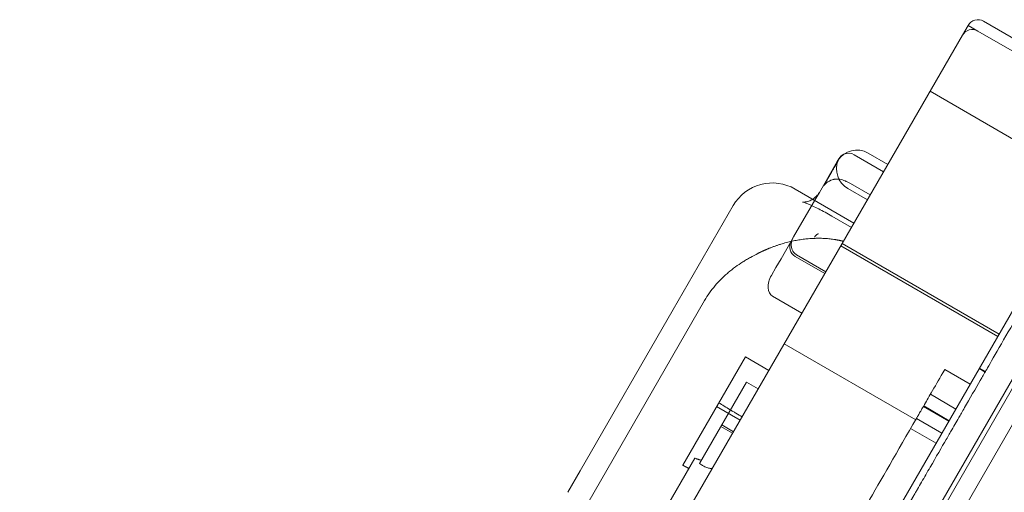
# Model space of a CAD drawing. Units: millimetres. Extents: x 41911 to 66411, y 20971 to 43471.
# Drawn here: x 47998 to 48432, y 26714 to 26922 of the extents above; entities that cross this region are included whole.
import ezdxf

# ---------------------------------------------------------------- set-up
doc = ezdxf.new("R2010")
doc.units = ezdxf.units.MM
doc.header["$MEASUREMENT"] = 0

msp = doc.modelspace()

# ---------------------------------------------------------------- linework, layer by layer
at = {"color": 0, "linetype": 'Continuous', "lineweight": 0}
for p, q in [((48413.99, 26915.53), (48416.49, 26919.86)), ((48420.82, 26917.36), (48416.49, 26919.86)), ((48423.32, 26921.69), (48488.27, 26884.19)), ((48413.99, 26915.53), (48285.47, 26692.94)), ((48420.82, 26917.36), (48485.77, 26879.86)), ((48520, 26905.17), (47997.95, 26000.89)), ((48006.15, 25999.1), (48525.66, 26898.96)), ((48399.7, 26890.78), (48468.98, 26850.78)), ((48005.31, 26047.68), (48483.27, 26875.53)), ((48015.8, 26035.85), (48498.76, 26872.36)), ((48015.81, 26035.84), (48498.75, 26872.36)), ((48381.05, 26858.49), (48372.39, 26863.49)), ((48350.85, 26846.17), (48358.69, 26859.75)), ((48358.69, 26859.75), (48359.39, 26860.96)), ((48379.21, 26855.29), (48366.22, 26862.79)), ((48364.65, 26850.08), (48373.31, 26845.08)), ((48366.13, 26832.64), (48340.15, 26847.64)), ((48349.27, 26843.44), (48350.85, 26846.17)), ((48372.07, 26842.92), (48363.4, 26847.92)), ((48339.5, 26826.51), (48349.27, 26843.44)), ((48308.45, 26832.73), (48312.83, 26840.32)), ((48286.35, 26794.46), (48308.45, 26832.73)), ((48356.37, 26835.73), (48365.03, 26830.73)), ((48333.94, 26816.89), (48338.42, 26824.64)), ((48338.42, 26824.64), (48339.5, 26826.51)), ((48360.35, 26822.63), (48429.63, 26782.63)), ((48360.92, 26823.61), (48430.2, 26783.61)), ((48331.72, 26813.03), (48333.94, 26816.89)), ((48353.24, 26810.31), (48340.25, 26817.81)), ((48353.73, 26811.16), (48340.74, 26818.66)), ((48329.68, 26809.5), (48331.72, 26813.03)), ((48185.12, 26599.11), (48300.19, 26798.42)), ((48343.17, 26792.87), (48330.18, 26800.37)), ((48245.29, 26723.33), (48286.35, 26794.46)), ((48335.35, 26779.33), (48393.38, 26745.83)), ((48290.57, 26725.76), (48318.2, 26773.62)), ((48318.2, 26773.62), (48328.59, 26767.62)), ((48405.36, 26766.58), (48406.22, 26768.08)), ((48406.22, 26768.08), (48417.48, 26761.58)), ((48421.41, 26768.38), (48424, 26766.88)), ((48421.53, 26768.59), (48424.13, 26767.09)), ((48297.9, 26726.47), (48318.68, 26762.45)), ((48318.68, 26762.45), (48323.87, 26759.45)), ((48399.86, 26757.06), (48411.12, 26750.56)), ((48315.92, 26745.67), (48305.52, 26751.67)), ((48396.75, 26751.68), (48396.9, 26751.93)), ((48396.75, 26751.68), (48408.01, 26745.18)), ((48396.9, 26751.93), (48408.16, 26745.43)), ((48393.71, 26746.42), (48404.97, 26739.92)), ((48312.58, 26739.89), (48307.38, 26742.89)), ((48307.75, 26743.53), (48312.95, 26740.53)), ((48391.15, 26741.98), (48402.41, 26735.48)), ((48295.87, 26728.94), (48272.21, 26687.96)), ((48299.29, 26725.67), (48297.9, 26726.47)), ((48239.8, 26713.82), (48245.29, 26723.33))]:
    msp.add_line(p, q, dxfattribs=at)
for centre, radius, start, end in [((48420.82, 26917.36), 5, 60, 150), ((48418.32, 26913.03), 5, 60, 150), ((48367.39, 26854.83), 10, 60, 147.6396), ((48363.72, 26858.46), 5, 60, 114.338), ((48368.4, 26856.58), 10, 158.1339, 240), ((48363.72, 26858.46), 5, 114.338, 150), ((48330.15, 26830.32), 20, 60, 150), ((48342.75, 26822.14), 5, 150, 240)]:
    msp.add_arc(centre, radius, start, end, dxfattribs=at)
msp.add_ellipse((48334.01, 26807), major_axis=(3.83, 6.63), ratio=0.652704, start_param=1.570796, end_param=3.141593, dxfattribs=at)
for points, knots in [([(48352.67, 26849.01), (48352.69, 26849.05), (48352.75, 26849.14), (48352.83, 26849.28), (48352.91, 26849.41), (48352.99, 26849.54), (48353.07, 26849.67), (48353.14, 26849.8), (48353.22, 26849.93), (48353.3, 26850.06), (48353.38, 26850.19), (48353.45, 26850.32), (48353.53, 26850.45), (48353.6, 26850.57), (48353.68, 26850.7), (48353.75, 26850.82), (48353.83, 26850.95), (48353.9, 26851.07), (48353.97, 26851.19), (48354.05, 26851.31), (48354.12, 26851.43), (48354.19, 26851.55), (48354.26, 26851.67), (48354.33, 26851.79), (48354.4, 26851.91), (48354.47, 26852.03), (48354.54, 26852.14), (48354.61, 26852.26), (48354.68, 26852.37), (48354.74, 26852.49), (48354.81, 26852.6), (48354.88, 26852.71), (48354.94, 26852.82), (48355.01, 26852.93), (48355.07, 26853.04), (48355.14, 26853.15), (48355.2, 26853.26), (48355.27, 26853.37), (48355.33, 26853.48), (48355.39, 26853.58), (48355.45, 26853.69), (48355.51, 26853.79), (48355.58, 26853.9), (48355.64, 26854), (48355.7, 26854.1), (48355.76, 26854.2), (48355.82, 26854.3), (48355.87, 26854.4), (48355.93, 26854.5), (48355.99, 26854.6), (48356.05, 26854.7), (48356.1, 26854.79), (48356.38, 26855.27), (48356.84, 26856.07), (48357.43, 26857.1), (48357.94, 26858), (48358.34, 26858.73), (48358.64, 26859.3), (48358.86, 26859.74), (48359.03, 26860.08), (48359.15, 26860.35), (48359.19, 26860.49), (48359.14, 26860.46), (48359.08, 26860.38), (48359.04, 26860.33), (48359, 26860.26), (48358.97, 26860.21), (48358.95, 26860.18), (48358.95, 26860.18)], [0, 0, 0, 0, 0.0049537, 0.009905, 0.0148542, 0.0198011, 0.0247458, 0.0296884, 0.0346288, 0.0395671, 0.0445033, 0.0494375, 0.0543696, 0.0592997, 0.0642279, 0.0691541, 0.0740783, 0.0790007, 0.0839212, 0.0888398, 0.0937566, 0.0986717, 0.1035849, 0.1084964, 0.1134062, 0.1183143, 0.1232208, 0.1281256, 0.1330288, 0.1379304, 0.1428305, 0.147729, 0.1526261, 0.1575216, 0.1624157, 0.1673084, 0.1721997, 0.1770896, 0.1819782, 0.1868654, 0.1917513, 0.196636, 0.2015195, 0.2064017, 0.2112827, 0.2161626, 0.2210413, 0.225919, 0.2307955, 0.235671, 0.2405454, 0.2454189, 0.2502914, 0.3125501, 0.3748712, 0.4373088, 0.4999175, 0.5524267, 0.6052151, 0.6583154, 0.7117607, 0.7832005, 0.8552874, 0.8733229, 0.8913945, 0.9095032, 0.9276502, 0.928731, 0.928731, 0.928731, 0.928731]), ([(48358.95, 26860.18), (48358.94, 26860.17), (48358.92, 26860.14), (48358.89, 26860.09), (48358.86, 26860.04), (48358.83, 26859.99), (48358.8, 26859.94), (48358.76, 26859.88), (48358.73, 26859.82), (48358.7, 26859.77), (48358.69, 26859.75)], [0.92873105, 0.92873105, 0.92873105, 0.92873105, 0.93688779, 0.94607008, 0.95519705, 0.96426863, 0.97328478, 0.98224543, 0.99115052, 1, 1, 1, 1]), ([(48359.95, 26851.94), (48359.63, 26852.01), (48359.3, 26852.05), (48358.64, 26852.08), (48358.31, 26852.06), (48357.89, 26852.02), (48357.8, 26852), (48357.63, 26851.98), (48357.55, 26851.96), (48357.3, 26851.91), (48357.13, 26851.88), (48356.63, 26851.74), (48356.31, 26851.63), (48355.83, 26851.43), (48355.67, 26851.35), (48355.36, 26851.2), (48355.21, 26851.12), (48354.76, 26850.85), (48354.47, 26850.66), (48353.91, 26850.24), (48353.65, 26850.02), (48353.27, 26849.65), (48353.14, 26849.53), (48352.9, 26849.27), (48352.78, 26849.14), (48352.67, 26849.01)], [0, 0, 0, 0, 0.125, 0.125, 0.25, 0.25, 0.28125, 0.28125, 0.3125, 0.3125, 0.375, 0.375, 0.5, 0.5, 0.5625, 0.5625, 0.625, 0.625, 0.75, 0.75, 0.875, 0.875, 0.9375, 0.9375, 1, 1, 1, 1]), ([(48359.95, 26851.94), (48360.33, 26851.85), (48360.72, 26851.75), (48361.5, 26851.51), (48361.89, 26851.37), (48362.39, 26851.18), (48362.49, 26851.14), (48362.69, 26851.06), (48362.79, 26851.01), (48363.09, 26850.88), (48363.29, 26850.79), (48363.88, 26850.5), (48364.27, 26850.3), (48364.65, 26850.08)], [0, 0, 0, 0, 0.25, 0.25, 0.5, 0.5, 0.5625, 0.5625, 0.625, 0.625, 0.75, 0.75, 1, 1, 1, 1]), ([(48347.95, 26843.14), (48348, 26843.17), (48348.04, 26843.2), (48348.76, 26843.68), (48349.41, 26844.25), (48350.23, 26845.23), (48350.49, 26845.58), (48350.75, 26846), (48350.78, 26846.05), (48350.81, 26846.11), (48350.83, 26846.13), (48350.84, 26846.16), (48350.84, 26846.16), (48350.85, 26846.17), (48350.85, 26846.17), (48350.85, 26846.17), (48350.85, 26846.17), (48350.85, 26846.17), (48350.85, 26846.17), (48350.85, 26846.17)], [31.790772, 31.790772, 31.790772, 31.790772, 32.000079, 32.000079, 35.090345, 35.090345, 36.692516, 36.692516, 36.896531, 36.896531, 36.973035, 36.973035, 37.001723, 37.001723, 37.004359, 37.004359, 37.005677, 37.005677, 37.005842, 37.005842, 37.005842, 37.005842]), ([(48352.67, 26849.01), (48352.59, 26849.08), (48352.55, 26849.11), (48352.55, 26849.12), (48352.55, 26849.12), (48352.55, 26849.12)], [-2.507913, -2.507913, -2.507913, -2.507913, 0, 0, 0.045224, 0.045224, 0.045224, 0.045224]), ([(48356.37, 26835.73), (48355.39, 26836.29), (48354.39, 26836.85), (48352.45, 26837.91), (48351.49, 26838.41), (48349.67, 26839.34), (48348.8, 26839.76), (48347.2, 26840.5), (48346.46, 26840.82), (48345.19, 26841.34), (48344.65, 26841.54), (48343.82, 26841.81), (48343.54, 26841.88), (48343.39, 26841.91), (48343.37, 26841.91), (48343.37, 26841.91), (48343.45, 26841.9), (48343.8, 26841.88), (48344.16, 26841.87), (48345.07, 26841.98), (48345.63, 26842.09), (48346.78, 26842.49), (48347.38, 26842.78), (48347.95, 26843.14)], [0, 0, 0, 0, 3.396616, 3.396616, 6.818893, 6.818893, 10.266135, 10.266135, 13.745227, 13.745227, 17.200786, 17.200786, 20.60449, 20.60449, 21.68562, 21.68562, 23.724871, 23.724871, 26.507247, 26.507247, 29.185205, 29.185205, 31.790772, 31.790772, 31.790772, 31.790772]), ([(48323.75, 26819.24), (48323.81, 26819.27), (48323.94, 26819.33), (48324.13, 26819.43), (48324.32, 26819.52), (48324.51, 26819.61), (48324.7, 26819.7), (48324.89, 26819.8), (48325.08, 26819.89), (48325.27, 26819.98), (48325.46, 26820.07), (48325.66, 26820.16), (48325.85, 26820.25), (48326.05, 26820.34), (48326.24, 26820.42), (48326.44, 26820.51), (48326.63, 26820.6), (48326.83, 26820.69), (48327.03, 26820.77), (48327.23, 26820.86), (48327.42, 26820.95), (48327.62, 26821.03), (48327.82, 26821.11), (48328.02, 26821.2), (48328.23, 26821.28), (48328.43, 26821.36), (48328.63, 26821.45), (48329.17, 26821.66), (48330.06, 26822.01), (48331.31, 26822.47), (48332.57, 26822.9), (48334.24, 26823.43), (48336.33, 26824.03), (48338.79, 26824.62), (48341.25, 26825.11), (48343.64, 26825.47), (48346.04, 26825.73), (48348.34, 26825.88), (48350.66, 26825.93), (48352.5, 26825.88), (48353.97, 26825.79), (48355.04, 26825.7), (48356.16, 26825.58), (48356.99, 26825.47), (48357.52, 26825.39), (48357.74, 26825.35), (48357.98, 26825.31), (48358.23, 26825.27), (48358.5, 26825.22), (48358.78, 26825.17), (48359.07, 26825.12), (48359.38, 26825.06), (48359.7, 26824.99), (48360.03, 26824.92), (48360.37, 26824.85), (48360.73, 26824.76), (48361.1, 26824.68), (48361.35, 26824.61), (48361.48, 26824.58)], [0, 0, 0, 0, 0.004627, 0.009269, 0.013926, 0.018598, 0.023285, 0.027987, 0.032703, 0.037435, 0.042182, 0.046943, 0.05172, 0.056511, 0.061318, 0.06614, 0.070976, 0.075828, 0.080695, 0.085577, 0.090474, 0.095387, 0.100314, 0.105257, 0.110215, 0.115188, 0.120177, 0.125181, 0.155328, 0.186117, 0.217551, 0.249633, 0.310705, 0.374508, 0.43567, 0.499846, 0.560414, 0.62446, 0.684525, 0.749094, 0.77774, 0.808179, 0.840414, 0.874442, 0.880625, 0.887237, 0.894277, 0.901745, 0.909642, 0.917968, 0.926722, 0.935905, 0.945516, 0.955556, 0.966024, 0.976921, 0.988246, 1, 1, 1, 1]), ([(48339.33, 26826.22), (48339.08, 26825.8), (48338.88, 26825.34), (48338.55, 26824.26), (48338.44, 26823.61), (48338.44, 26822.45), (48338.51, 26821.94), (48338.76, 26821.04), (48338.92, 26820.65), (48339.3, 26819.99), (48339.51, 26819.7), (48340.03, 26819.14), (48340.37, 26818.87), (48340.74, 26818.66)], [0, 0, 0, 0, 1.749294, 1.749294, 4.007039, 4.007039, 5.761858, 5.761858, 7.115141, 7.115141, 8.208766, 8.208766, 9.481463, 9.481463, 9.481463, 9.481463]), ([(48350.46, 26827.89), (48350.45, 26827.88), (48350.42, 26827.87), (48350.38, 26827.86), (48350.34, 26827.85), (48350.28, 26827.83), (48350.21, 26827.8), (48350.11, 26827.75), (48350.01, 26827.7), (48349.84, 26827.61), (48349.65, 26827.47), (48349.43, 26827.28), (48349.23, 26827.07), (48349.08, 26826.89), (48348.96, 26826.74), (48348.88, 26826.63), (48348.8, 26826.51), (48348.76, 26826.43), (48348.73, 26826.4)], [0, 0, 0, 0, 0.015886, 0.033114, 0.051642, 0.071429, 0.108563, 0.14286, 0.197886, 0.25001, 0.374973, 0.499982, 0.621955, 0.749992, 0.811434, 0.874996, 0.938501, 1, 1, 1, 1]), ([(48300.19, 26798.42), (48300.87, 26799.6), (48301.6, 26800.74), (48303.16, 26802.94), (48303.99, 26804.01), (48305.74, 26806.06), (48306.66, 26807.06), (48307.86, 26808.25), (48308.23, 26808.61), (48308.6, 26808.96), (48308.85, 26809.19), (48308.98, 26809.31), (48309.61, 26809.88), (48310.12, 26810.33), (48311.66, 26811.64), (48312.72, 26812.47), (48314.87, 26814.03), (48315.96, 26814.77), (48317.62, 26815.82), (48318.17, 26816.17), (48319.01, 26816.66), (48319.29, 26816.83), (48319.85, 26817.15), (48320.13, 26817.31), (48321.54, 26818.1), (48322.65, 26818.69), (48323.75, 26819.24)], [0, 0, 0, 0, 0.125, 0.125, 0.25, 0.25, 0.375, 0.375, 0.40625, 0.421875, 0.421875, 0.4375, 0.4375, 0.5, 0.5, 0.625, 0.625, 0.75, 0.75, 0.8125, 0.8125, 0.84375, 0.84375, 0.875, 0.875, 1, 1, 1, 1]), ([(48424.13, 26767.09), (48424.18, 26767.19), (48424.27, 26767.34), (48424.56, 26767.84), (48424.8, 26768.26), (48426.34, 26770.93), (48433.07, 26782.58), (48443.09, 26799.93), (48446.46, 26805.78), (48446.78, 26806.33), (48447.28, 26807.2), (48447.84, 26808.17), (48448.18, 26808.76), (48448.58, 26809.44), (48449.1, 26810.35), (48449.35, 26810.77), (48449.48, 26811.01), (48449.94, 26811.8), (48450.31, 26812.44), (48450.72, 26813.15)], [0.95765371, 0.95765371, 0.95765371, 0.95765371, 0.95898438, 0.95898438, 0.9609375, 0.9609375, 0.96875, 0.984375, 0.984375, 0.98632813, 0.98632813, 0.98828125, 0.9921875, 0.99609375, 0.99707031, 0.99707031, 0.99804688, 0.99804688, 1, 1, 1, 1]), ([(48350.91, 26640.27), (48351, 26640.43), (48351.48, 26641.27), (48353.49, 26644.75), (48360.84, 26657.48), (48370.42, 26674.07), (48375.39, 26682.69), (48376.45, 26684.51), (48376.95, 26685.38), (48378.37, 26687.84), (48380.89, 26692.2), (48385.18, 26699.63), (48388.47, 26705.34), (48392.82, 26712.87), (48393.09, 26713.33), (48393.63, 26714.27), (48394.46, 26715.71), (48396.55, 26719.32), (48401.06, 26727.15), (48404.89, 26733.77), (48407.32, 26737.99), (48407.78, 26738.77), (48408.58, 26740.17), (48409.66, 26742.03), (48411.02, 26744.4), (48412.5, 26746.96), (48413.75, 26749.12), (48414.69, 26750.76), (48415.23, 26751.68), (48418.08, 26756.62), (48421.28, 26762.17), (48422.93, 26765.02), (48423.25, 26765.57), (48423.39, 26765.81), (48423.74, 26766.42), (48424.06, 26766.98), (48424.13, 26767.09), (48424.13, 26767.09)], [0.8464818, 0.8464818, 0.8464818, 0.8464818, 0.8476563, 0.8515625, 0.859375, 0.875, 0.8769531, 0.8769531, 0.8789063, 0.8789063, 0.8828125, 0.890625, 0.90625, 0.90625, 0.9072266, 0.9072266, 0.9082031, 0.9101563, 0.9140625, 0.921875, 0.921875, 0.9238281, 0.9238281, 0.9257813, 0.9296875, 0.9335938, 0.9355469, 0.9355469, 0.9375, 0.9375, 0.9453125, 0.9462891, 0.9462891, 0.9472656, 0.9472656, 0.9492188, 0.9514426, 0.9514426, 0.9514426, 0.9514426]), ([(48396.9, 26751.93), (48397.89, 26753.66), (48399.02, 26755.6), (48401.78, 26760.38), (48403.48, 26763.33), (48405.36, 26766.58)], [0.7728193, 0.7728193, 0.7728193, 0.7728193, 0.875, 0.875, 1, 1, 1, 1]), ([(48306.5, 26753.35), (48307.28, 26752.85), (48308.09, 26752.34), (48309.74, 26751.32), (48310.58, 26750.8), (48311.86, 26750.02), (48312.3, 26749.76), (48312.96, 26749.37), (48313.18, 26749.24), (48313.62, 26748.98), (48313.84, 26748.84), (48314.96, 26748.18), (48315.86, 26747.66), (48316.76, 26747.13)], [0, 0, 0, 0, 0.25, 0.25, 0.5, 0.5, 0.625, 0.625, 0.6875, 0.6875, 0.75, 0.75, 1, 1, 1, 1]), ([(48393.71, 26746.42), (48393.74, 26746.46), (48393.76, 26746.5), (48393.86, 26746.67), (48393.94, 26746.81), (48394.12, 26747.11), (48394.22, 26747.29), (48394.44, 26747.67), (48394.56, 26747.88), (48394.82, 26748.34), (48394.97, 26748.59), (48395.27, 26749.12), (48395.44, 26749.4), (48395.95, 26750.29), (48396.33, 26750.96), (48396.75, 26751.68)], [0.5380589, 0.5380589, 0.5380589, 0.5380589, 0.5625, 0.5625, 0.625, 0.625, 0.6875, 0.6875, 0.75, 0.75, 0.8125, 0.8125, 0.875, 0.875, 1, 1, 1, 1]), ([(48393.71, 26746.42), (48385.28, 26731.81), (48377.98, 26719.17), (48365.97, 26698.36), (48361.25, 26690.19), (48354.57, 26678.62), (48352.6, 26675.21), (48351.86, 26673.92), (48351.79, 26673.81), (48351.79, 26673.81)], [0, 0, 0, 0, 0.25, 0.25, 0.5, 0.5, 0.75, 0.75, 0.8061209, 0.8061209, 0.8061209, 0.8061209]), ([(48298.8, 26728.02), (48298.61, 26728.05), (48298.41, 26728.09), (48298.09, 26728.16), (48297.98, 26728.19), (48297.75, 26728.25), (48297.64, 26728.28), (48297.4, 26728.35), (48297.28, 26728.39), (48297.02, 26728.47), (48296.89, 26728.52), (48296.69, 26728.59), (48296.62, 26728.62), (48296.51, 26728.66), (48296.48, 26728.67), (48296.4, 26728.7), (48296.36, 26728.72), (48296.18, 26728.8), (48296.02, 26728.86), (48295.87, 26728.94)], [0, 0, 0, 0, 0.25, 0.25, 0.375, 0.375, 0.5, 0.5, 0.625, 0.625, 0.75, 0.75, 0.8125, 0.8125, 0.84375, 0.84375, 0.875, 0.875, 1, 1, 1, 1]), ([(48290.57, 26725.76), (48290.62, 26725.73), (48290.73, 26725.67), (48290.9, 26725.59), (48291.06, 26725.5), (48291.23, 26725.42), (48291.39, 26725.33), (48291.56, 26725.24), (48291.72, 26725.16), (48291.89, 26725.07), (48292.06, 26724.98), (48292.22, 26724.9), (48292.39, 26724.81), (48292.56, 26724.72), (48292.72, 26724.63), (48292.89, 26724.54), (48293.06, 26724.46), (48293.17, 26724.4), (48293.23, 26724.37)], [0, 0, 0, 0, 0.06263, 0.12524, 0.187831, 0.250404, 0.312958, 0.375495, 0.438014, 0.500517, 0.563004, 0.625475, 0.687931, 0.750372, 0.812799, 0.875213, 0.937613, 1, 1, 1, 1]), ([(48299.29, 26725.67), (48299.17, 26725.74), (48299.04, 26725.82), (48298.59, 26726.09), (48298.27, 26726.3), (48297.94, 26726.52)], [0.8251313, 0.8251313, 0.8251313, 0.8251313, 0.875, 0.875, 1, 1, 1, 1]), ([(48303.83, 26724.73), (48303.75, 26724.6), (48303.64, 26724.51), (48303.35, 26724.38), (48303.18, 26724.35), (48302.79, 26724.34), (48302.58, 26724.36), (48302.11, 26724.45), (48301.85, 26724.51), (48301.32, 26724.69), (48301.04, 26724.8), (48300.46, 26725.05), (48300.16, 26725.2), (48299.67, 26725.45), (48299.48, 26725.56), (48299.29, 26725.67)], [0, 0, 0, 0, 0.125, 0.125, 0.25, 0.25, 0.375, 0.375, 0.5, 0.5, 0.625, 0.625, 0.75, 0.75, 0.8251313, 0.8251313, 0.8251313, 0.8251313])]:
    msp.add_open_spline(points, degree=3, knots=knots, dxfattribs=at)

doc.saveas('drawing.dxf')
